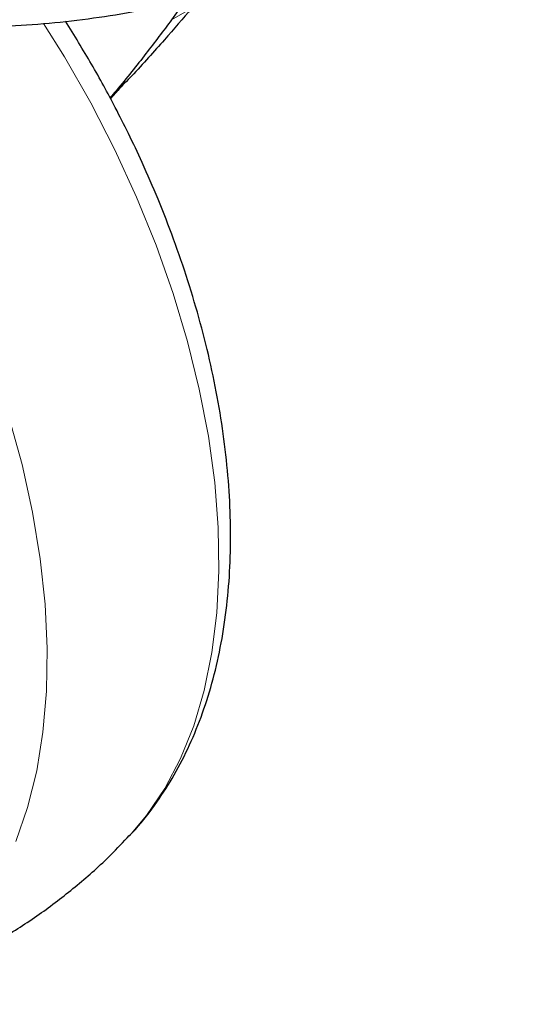
# Model space of a CAD drawing. Units: millimetres. Extents: x 0 to 210, y 0 to 297.
# Drawn here: x 175 to 177, y 80 to 85 of the extents above; entities that cross this region are included whole.
import ezdxf

# ---------------------------------------------------------------- set-up
doc = ezdxf.new("R2010")
doc.units = ezdxf.units.MM

msp = doc.modelspace()

# ---------------------------------------------------------------- linework, layer by layer
at = {"color": 7, "linetype": 'Continuous', "lineweight": 25}
for p, q in [((175.70251, 84.88928), (175.64162, 84.803)), ((175.373, 84.45632), (175.40831, 84.49542))]:
    msp.add_line(p, q, dxfattribs=at)
at = {"color": 8, "linetype": 'Continuous', "lineweight": 18}
msp.add_line((175.64162, 84.803), (175.73001, 84.85402), dxfattribs=at)
at = {"color": 8, "linetype": 'Continuous', "lineweight": 18, "flags": 128}
for points in [[(175.45665, 81.2222), (175.53154, 81.31086), (175.61165, 81.42961), (175.68072, 81.56126), (175.73836, 81.70505), (175.78424, 81.86015), (175.8181, 82.02569), (175.83974, 82.2007), (175.84903, 82.3842), (175.84593, 82.57512), (175.83045, 82.77237), (175.80269, 82.97482), (175.76279, 83.18132), (175.71099, 83.39068), (175.64759, 83.6017), (175.57295, 83.81318), (175.48749, 84.02389), (175.3917, 84.23265), (175.28614, 84.43823), (175.17141, 84.63949), (175.07975, 84.78687)], [(174.92709, 83.061), (174.98474, 82.85066), (175.03062, 82.64258), (175.06447, 82.43796), (175.08611, 82.23796), (175.09541, 82.04374), (175.09231, 81.8564), (175.07683, 81.67701), (175.04906, 81.50662), (175.00916, 81.34618), (174.95737, 81.19663)]]:
    msp.add_lwpolyline(points, dxfattribs=at)
at = {"color": 7, "linetype": 'Continuous', "lineweight": 25}
for points, knots in [([(172.23999, 86.05478), (172.24023, 86.05332), (172.24704, 86.01229), (172.2748, 85.93302), (172.32421, 85.81802), (172.39058, 85.706), (172.47131, 85.59739), (172.56662, 85.49294), (172.67575, 85.39337), (172.79803, 85.29939), (172.89927, 85.23334), (172.98363, 85.18362), (173.07061, 85.1355), (173.2005, 85.07203), (173.36411, 85.00437), (173.53617, 84.9447), (173.71558, 84.89336), (173.90121, 84.85063), (174.09191, 84.81673), (174.2865, 84.79185), (174.48378, 84.77612), (174.68252, 84.76963), (174.8815, 84.77241), (175.0795, 84.78445), (175.27528, 84.80567), (175.46764, 84.83597), (175.6554, 84.87517), (175.83741, 84.92308), (176.01252, 84.97943), (176.17968, 85.04394), (176.33782, 85.11627), (176.48594, 85.19605), (176.62308, 85.28288), (176.7483, 85.37628), (176.86071, 85.47574), (176.95942, 85.58064), (177.04379, 85.69027), (177.11266, 85.80387), (177.16585, 85.91719), (177.1879, 85.99366), (177.19842, 86.03013)], [0, 0, 0, 0, 0.00100381, 0.02808306, 0.05530234, 0.08271816, 0.11034554, 0.13816362, 0.16613025, 0.19419712, 0.22232146, 0.22958413, 0.24445955, 0.27260911, 0.30074582, 0.32886461, 0.35696356, 0.38504354, 0.41310681, 0.44115678, 0.46919711, 0.497232, 0.52526534, 0.55330105, 0.5813424, 0.60939373, 0.63745916, 0.66554307, 0.69364922, 0.72178079, 0.74993976, 0.77812605, 0.80633601, 0.83455981, 0.86277242, 0.89094129, 0.91902124, 0.94695933, 0.97470428, 1, 1, 1, 1]), ([(175.73001, 84.85402), (175.69061, 84.80796), (175.60858, 84.71205), (175.49912, 84.59081), (175.42512, 84.51381), (175.40477, 84.49263)], [0, 0, 0, 0, 0.4012065, 0.8353099, 1, 1, 1, 1]), ([(175.45343, 81.22031), (175.45872, 81.22544), (175.50031, 81.26578), (175.56466, 81.35017), (175.64612, 81.47267), (175.71427, 81.60267), (175.77253, 81.74212), (175.82017, 81.8906), (175.85703, 82.04711), (175.88295, 82.2107), (175.89793, 82.38037), (175.90207, 82.55513), (175.89556, 82.73403), (175.87866, 82.91612), (175.85166, 83.10049), (175.81494, 83.28618), (175.76895, 83.47208), (175.71432, 83.65677), (175.65213, 83.83803), (175.58475, 84.01108), (175.51769, 84.16577), (175.45449, 84.29967), (175.38145, 84.44401), (175.29104, 84.60972), (175.21413, 84.73375), (175.17528, 84.7964)], [0, 0, 0, 0, 0.007147, 0.0561702, 0.1012377, 0.1469298, 0.1931999, 0.2399482, 0.287043, 0.3343473, 0.3817389, 0.4291199, 0.4763954, 0.523518, 0.5704462, 0.6171319, 0.6635025, 0.7094267, 0.7546306, 0.7984471, 0.8387499, 0.8710903, 0.9002058, 0.9495934, 1, 1, 1, 1]), ([(175.64162, 84.803), (175.60465, 84.75379), (175.52898, 84.65306), (175.43736, 84.53777), (175.3799, 84.47049), (175.37097, 84.46003)], [0, 0, 0, 0, 0.4464875, 0.9139002, 1, 1, 1, 1]), ([(174.17227, 80.48248), (174.23045, 80.49684), (174.355, 80.52758), (174.53982, 80.59394), (174.72586, 80.67636), (174.90314, 80.77296), (175.07114, 80.88221), (175.22851, 81.00396), (175.35729, 81.11775), (175.42889, 81.19493), (175.45569, 81.22383)], [0, 0, 0, 0, 0.11949988, 0.25583698, 0.39092449, 0.52489656, 0.65788662, 0.79000623, 0.92138328, 1, 1, 1, 1])]:
    msp.add_open_spline(points, degree=3, knots=knots, dxfattribs=at)

doc.saveas('drawing.dxf')
